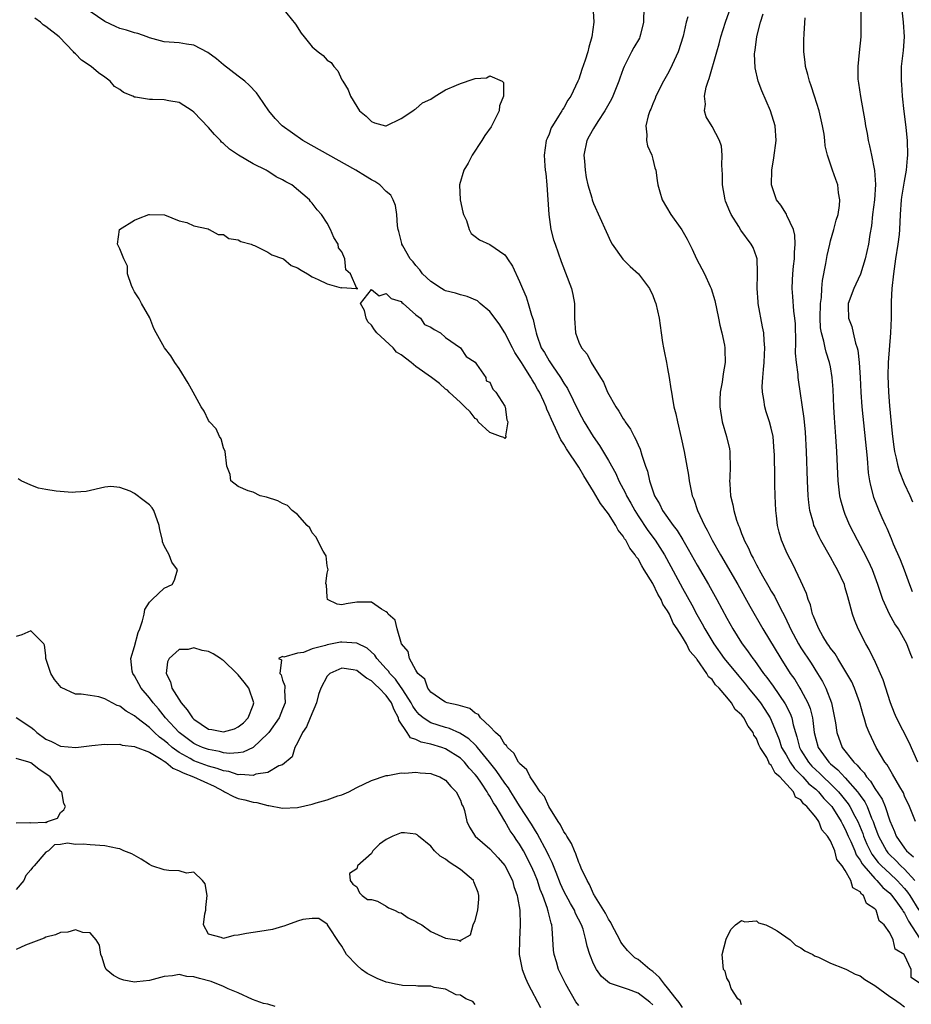
# Model space of a CAD drawing. Units: inches. Extents: x 2616000 to 2619000, y 1524000 to 1527000.
# Drawn here: x 2616083 to 2616204, y 1524536 to 1524669 of the extents above; entities that cross this region are included whole.
import ezdxf

# ---------------------------------------------------------------- set-up
doc = ezdxf.new("R2010")
doc.units = ezdxf.units.IN
doc.header["$MEASUREMENT"] = 0
doc.layers.add('LD26161524_2ft', color=93, linetype='Continuous')

msp = doc.modelspace()

# ---------------------------------------------------------------- linework, layer by layer
at = {"layer": 'LD26161524_2ft'}
for points, elevation in [([(2616160.8, 1524672.8), (2616161.03, 1524669), (2616160.78, 1524667), (2616160.37, 1524665.63), (2616160.22, 1524665), (2616159.87, 1524663.87), (2616159.42, 1524662.58), (2616159, 1524661.28), (2616158.89, 1524661), (2616157.93, 1524659), (2616157.54, 1524658.46), (2616157, 1524657.44), (2616156.81, 1524657.19), (2616156.71, 1524657), (2616156.28, 1524656.28), (2616155.43, 1524655), (2616155.28, 1524654.72), (2616155, 1524653.85), (2616154.72, 1524653.28), (2616154.61, 1524653), (2616154.34, 1524651), (2616154.42, 1524649.58), (2616154.47, 1524649), (2616154.54, 1524648.54), (2616154.67, 1524647), (2616154.96, 1524643), (2616155.24, 1524641), (2616155.6, 1524639.6), (2616155.8, 1524639), (2616156.64, 1524636.64), (2616158, 1524633), (2616158.19, 1524632.19), (2616158.42, 1524631), (2616158.44, 1524630.44), (2616158.42, 1524629), (2616158.54, 1524627), (2616159, 1524625.75), (2616159.36, 1524625), (2616160.12, 1524624.12), (2616160.68, 1524623), (2616161.91, 1524621), (2616162.35, 1524620.35), (2616162.9, 1524619), (2616164.01, 1524617), (2616164.41, 1524616.41), (2616165, 1524615.39), (2616165.17, 1524615.17), (2616165.26, 1524615), (2616165.99, 1524613.99), (2616166.49, 1524613), (2616166.68, 1524612.68), (2616167, 1524611.87), (2616167.28, 1524611.28), (2616167.5, 1524610.5), (2616168.02, 1524609), (2616168.3, 1524608.3), (2616168.56, 1524607), (2616169.21, 1524605), (2616169.9, 1524603.9), (2616170.32, 1524603), (2616171.75, 1524601), (2616172.29, 1524600.29), (2616173.04, 1524599.04), (2616173.79, 1524597.79), (2616175, 1524595.6), (2616176.5, 1524593), (2616177.63, 1524591), (2616179, 1524588.46), (2616179.81, 1524587), (2616181, 1524585.11), (2616181.9, 1524583.9), (2616182.52, 1524583), (2616182.74, 1524582.74), (2616183.96, 1524581), (2616184.42, 1524580.42), (2616185.25, 1524579.25), (2616186.88, 1524576.88), (2616187.57, 1524575.57), (2616187.78, 1524575), (2616187.96, 1524574.04), (2616188.25, 1524573), (2616188.44, 1524572.44), (2616188.79, 1524571), (2616189, 1524570.64), (2616190.01, 1524569), (2616190.47, 1524568.47), (2616191, 1524567.95), (2616191.5, 1524567.5), (2616192.02, 1524567), (2616193, 1524566.08), (2616194.07, 1524565), (2616194.5, 1524564.5), (2616195.38, 1524563.38), (2616195.63, 1524563), (2616196.28, 1524561.72), (2616196.68, 1524561), (2616197.35, 1524559.35), (2616197.46, 1524559), (2616197.92, 1524557.92), (2616198.38, 1524557), (2616198.59, 1524556.59), (2616199.46, 1524555.46), (2616199.9, 1524555), (2616201, 1524553.94), (2616202.01, 1524553), (2616203, 1524551.93), (2616203.42, 1524551.42), (2616203.7, 1524551), (2616204.92, 1524549)], 7640), ([(2616205, 1524539.13), (2616203.89, 1524539.89), (2616203.91, 1524541), (2616203, 1524542.9), (2616202.93, 1524543), (2616201.74, 1524543.74), (2616201.48, 1524545), (2616201, 1524545.95), (2616200.27, 1524547), (2616199.57, 1524547.57), (2616199.15, 1524549), (2616199, 1524549.19), (2616197.88, 1524549.88), (2616197.46, 1524551), (2616197.18, 1524551.18), (2616197, 1524551.49), (2616196.02, 1524552.02), (2616195.76, 1524553), (2616195, 1524554.34), (2616194.58, 1524555), (2616193.85, 1524555.85), (2616193.57, 1524557), (2616193, 1524558.38), (2616192.61, 1524559), (2616191.84, 1524559.84), (2616191.41, 1524561), (2616191, 1524561.58), (2616189.82, 1524563), (2616189.36, 1524563.36), (2616189, 1524563.89), (2616188.28, 1524564.28), (2616187.98, 1524565), (2616186.17, 1524567), (2616185.53, 1524567.53), (2616185, 1524568.6), (2616184.74, 1524568.74), (2616184.68, 1524569), (2616184.38, 1524569.62), (2616183.51, 1524571), (2616183.34, 1524571.34), (2616183, 1524572.22), (2616182.65, 1524572.65), (2616182.54, 1524573), (2616181.87, 1524573.87), (2616181.29, 1524575), (2616181.16, 1524575.16), (2616181, 1524575.4), (2616180.12, 1524576.12), (2616179.64, 1524577), (2616179, 1524577.78), (2616177.94, 1524579), (2616177.46, 1524579.46), (2616177, 1524580.15), (2616176.51, 1524580.51), (2616176.3, 1524581), (2616175, 1524582.87), (2616174.93, 1524582.93), (2616174.9, 1524583), (2616174, 1524584), (2616173.54, 1524585), (2616173, 1524585.91), (2616172.3, 1524587), (2616171.77, 1524587.77), (2616171.24, 1524589), (2616171, 1524589.47), (2616170.37, 1524590.37), (2616170.12, 1524591), (2616169.69, 1524591.69), (2616169, 1524593.16), (2616167.85, 1524595), (2616167.51, 1524595.51), (2616167, 1524596.46), (2616166.75, 1524596.75), (2616166.63, 1524597), (2616165.9, 1524597.9), (2616165.34, 1524599), (2616165.19, 1524599.19), (2616165, 1524599.52), (2616164.34, 1524600.34), (2616164, 1524601), (2616163, 1524602.56), (2616161.95, 1524603.95), (2616161, 1524605.57), (2616159.67, 1524607.67), (2616159, 1524608.86), (2616157.35, 1524611.35), (2616157, 1524611.96), (2616156.57, 1524612.57), (2616155.87, 1524614.13), (2616155.3, 1524615.3), (2616155, 1524616.04), (2616154.7, 1524616.7), (2616154.6, 1524617), (2616154.27, 1524617.73), (2616153.67, 1524619), (2616153.42, 1524619.42), (2616153, 1524620.19), (2616152.68, 1524620.68), (2616152.53, 1524621), (2616151.7, 1524622.3), (2616151.24, 1524623), (2616151, 1524623.42), (2616150.37, 1524624.37), (2616150.03, 1524625), (2616149.02, 1524627.02), (2616148.25, 1524628.25), (2616147, 1524629.9), (2616145.67, 1524631), (2616145.32, 1524631.32), (2616143.94, 1524631.94), (2616143, 1524632.15), (2616142.35, 1524632.36), (2616141, 1524632.71), (2616140.8, 1524632.8), (2616140.45, 1524633), (2616139, 1524633.93), (2616137.89, 1524635), (2616137.53, 1524635.53), (2616137, 1524636.11), (2616136.61, 1524636.61), (2616136.24, 1524637), (2616135.22, 1524638.78), (2616135.1, 1524639), (2616135.09, 1524639.09), (2616135, 1524639.43), (2616134.7, 1524640.7), (2616134.61, 1524641), (2616134.53, 1524641.47), (2616134.44, 1524643), (2616134.24, 1524644.24), (2616133.94, 1524645), (2616133.63, 1524645.63), (2616133, 1524646.12), (2616132.13, 1524647), (2616131.46, 1524647.46), (2616131, 1524647.67), (2616130.19, 1524648.19), (2616128.88, 1524649), (2616121.74, 1524653), (2616118.92, 1524655), (2616117.98, 1524655.98), (2616117.14, 1524657), (2616115.78, 1524659), (2616115.45, 1524659.45), (2616114.49, 1524660.49), (2616113.88, 1524661), (2616113, 1524661.69), (2616111, 1524663.21), (2616110.05, 1524664.05), (2616108.9, 1524664.9), (2616107, 1524665.88), (2616105.99, 1524666.01), (2616105, 1524666.2), (2616103.69, 1524666.31), (2616103, 1524666.34), (2616101, 1524666.87), (2616100.68, 1524667), (2616099.44, 1524667.44), (2616099, 1524667.54), (2616097.9, 1524667.9), (2616097, 1524668.16), (2616096.4, 1524668.4), (2616095, 1524669.1), (2616093, 1524670.42)], 7636), ([(2616119, 1524670.88), (2616120.74, 1524668.74), (2616121.52, 1524667.52), (2616121.89, 1524667), (2616123, 1524665.64), (2616123.8, 1524665), (2616124.48, 1524664.48), (2616125, 1524663.88), (2616125.53, 1524663.53), (2616125.91, 1524663), (2616126.45, 1524662.44), (2616127, 1524661.21), (2616127.11, 1524661), (2616127.85, 1524659.85), (2616128.15, 1524659), (2616129, 1524657.59), (2616129.39, 1524657), (2616130.29, 1524656.29), (2616131, 1524655.56), (2616131.41, 1524655.41), (2616132.88, 1524655), (2616133, 1524654.98), (2616135, 1524655.96), (2616136.6, 1524657), (2616136.79, 1524657.21), (2616137, 1524657.27), (2616137.89, 1524658.11), (2616139, 1524658.61), (2616139.6, 1524659), (2616141, 1524659.83), (2616142.47, 1524660.47), (2616143, 1524660.72), (2616144.71, 1524661.29), (2616145, 1524661.4), (2616146.53, 1524661.47), (2616147, 1524661.74), (2616148.65, 1524661), (2616148.85, 1524660.85), (2616148.83, 1524659), (2616148.29, 1524657.71), (2616148.25, 1524657), (2616147.49, 1524655.49), (2616147.15, 1524654.85), (2616146.32, 1524653.68), (2616145.92, 1524653), (2616144.6, 1524651), (2616144.05, 1524649.95), (2616143.45, 1524649), (2616142.87, 1524647), (2616142.98, 1524644.98), (2616143.33, 1524643.33), (2616143.44, 1524643), (2616143.82, 1524642.18), (2616144.2, 1524641), (2616144.44, 1524640.44), (2616145, 1524640.01), (2616145.59, 1524639.59), (2616147, 1524638.95), (2616149, 1524637.54), (2616149.24, 1524637.24), (2616149.36, 1524637), (2616150.03, 1524636.03), (2616151, 1524633.97), (2616151.39, 1524633), (2616151.88, 1524631.88), (2616152.16, 1524631), (2616152.61, 1524629.39), (2616152.83, 1524628.83), (2616153, 1524627.98), (2616153.2, 1524627.2), (2616153.22, 1524627), (2616153.32, 1524626.68), (2616153.94, 1524625), (2616154.35, 1524624.35), (2616155, 1524623.21), (2616155.43, 1524622.57), (2616156.54, 1524621), (2616157, 1524620.2), (2616157.48, 1524619.48), (2616159, 1524616.32), (2616159.71, 1524615), (2616160.92, 1524613), (2616161.79, 1524611.79), (2616163, 1524609.77), (2616164, 1524608), (2616164.43, 1524607), (2616165.33, 1524605.33), (2616165.45, 1524605), (2616166.01, 1524604.01), (2616166.55, 1524603), (2616167, 1524602.3), (2616168.32, 1524600.32), (2616169.31, 1524599), (2616170.57, 1524597), (2616171.44, 1524595.44), (2616173, 1524592.53), (2616174.25, 1524590.25), (2616174.94, 1524588.94), (2616175.68, 1524587.68), (2616176.03, 1524587), (2616177.24, 1524585), (2616178.65, 1524583), (2616180.61, 1524580.61), (2616181.53, 1524579.53), (2616181.94, 1524579), (2616183, 1524577.69), (2616183.53, 1524577), (2616184.13, 1524576.13), (2616184.85, 1524575), (2616185, 1524574.69), (2616186.05, 1524572.05), (2616186.39, 1524571), (2616187, 1524569.97), (2616187.55, 1524569), (2616188.14, 1524568.14), (2616189, 1524567.3), (2616189.28, 1524567), (2616190.09, 1524566.09), (2616191, 1524565.33), (2616191.36, 1524565), (2616192.11, 1524564.1), (2616193, 1524563.2), (2616193.16, 1524563), (2616194.44, 1524561), (2616194.61, 1524560.61), (2616195, 1524559.93), (2616195.4, 1524559), (2616195.74, 1524558.26), (2616196.27, 1524557), (2616196.47, 1524556.47), (2616197, 1524555.76), (2616197.27, 1524555.27), (2616197.48, 1524555), (2616199, 1524553.26), (2616199.27, 1524553), (2616200.07, 1524552.07), (2616201, 1524551.3), (2616201.27, 1524551), (2616202.05, 1524549.95), (2616202.73, 1524549), (2616202.81, 1524548.81), (2616203, 1524548.59), (2616203.53, 1524547.53), (2616205, 1524545.21)], 7638), ([(2616167.77, 1524671), (2616167.74, 1524669), (2616167.32, 1524667.32), (2616167.26, 1524667), (2616167.18, 1524666.82), (2616166.44, 1524665.55), (2616166.14, 1524665), (2616165.13, 1524663), (2616165, 1524662.67), (2616164.56, 1524661.44), (2616164.42, 1524661), (2616163.61, 1524659), (2616163.41, 1524658.59), (2616162.51, 1524657), (2616161.55, 1524655.55), (2616161.2, 1524655), (2616161.14, 1524654.86), (2616161, 1524654.64), (2616160.42, 1524653.58), (2616160.08, 1524653), (2616159.69, 1524651), (2616159.77, 1524650.23), (2616159.85, 1524649), (2616159.99, 1524647.99), (2616160.22, 1524647), (2616160.75, 1524645.25), (2616160.8, 1524645), (2616161, 1524644.48), (2616162.69, 1524640.69), (2616163.33, 1524639.33), (2616163.53, 1524639), (2616164.97, 1524636.97), (2616165.96, 1524635.96), (2616167.06, 1524635), (2616168.55, 1524633), (2616169, 1524632.04), (2616169.28, 1524631.28), (2616169.41, 1524631), (2616169.84, 1524629), (2616170.01, 1524628.01), (2616170.13, 1524627), (2616170.31, 1524625.69), (2616170.43, 1524625), (2616170.54, 1524624.54), (2616170.83, 1524623), (2616171, 1524622.2), (2616171.21, 1524621), (2616171.45, 1524619.45), (2616171.5, 1524619), (2616171.59, 1524618.41), (2616171.85, 1524617), (2616172.09, 1524616.09), (2616172.32, 1524615), (2616172.84, 1524612.84), (2616173.24, 1524611), (2616173.61, 1524609), (2616173.8, 1524607.8), (2616173.91, 1524607), (2616174.11, 1524606.11), (2616174.32, 1524605), (2616174.54, 1524604.54), (2616175.03, 1524603), (2616175.97, 1524601), (2616176.35, 1524600.35), (2616177.02, 1524598.98), (2616178.14, 1524597), (2616180.47, 1524593), (2616182.09, 1524590.09), (2616183.86, 1524587), (2616186.27, 1524583), (2616187.57, 1524581), (2616188.16, 1524580.16), (2616188.87, 1524579), (2616189, 1524578.78), (2616189.96, 1524577), (2616190.26, 1524576.26), (2616190.56, 1524575), (2616190.63, 1524574.63), (2616190.8, 1524573), (2616191, 1524572.16), (2616191.32, 1524571), (2616192.78, 1524569), (2616193, 1524568.79), (2616193.98, 1524567.98), (2616195, 1524566.88), (2616196.64, 1524565), (2616196.8, 1524564.8), (2616197, 1524564.48), (2616197.63, 1524563.63), (2616197.94, 1524563), (2616198.55, 1524561.45), (2616198.75, 1524561), (2616199, 1524560.29), (2616199.36, 1524559.36), (2616199.48, 1524559), (2616200.57, 1524557), (2616200.76, 1524556.76), (2616201, 1524556.5), (2616201.76, 1524555.76), (2616202.49, 1524555), (2616203, 1524554.52), (2616204.41, 1524553)], 7642), ([(2616204.46, 1524561), (2616203.68, 1524563), (2616203, 1524564.42), (2616202.84, 1524564.84), (2616202.35, 1524565.65), (2616201.39, 1524567.39), (2616201, 1524568), (2616200.66, 1524568.66), (2616200.36, 1524569), (2616199.18, 1524571), (2616198.23, 1524573), (2616197.87, 1524573.87), (2616197.55, 1524575), (2616197.41, 1524575.41), (2616196.98, 1524577), (2616196.26, 1524579), (2616195.86, 1524579.86), (2616195.22, 1524581), (2616193.98, 1524583), (2616193.62, 1524583.62), (2616193, 1524584.4), (2616192.77, 1524584.77), (2616192.59, 1524585), (2616191.97, 1524586.03), (2616191.41, 1524587), (2616191.31, 1524587.31), (2616191, 1524587.95), (2616190.72, 1524588.72), (2616190.59, 1524589), (2616190.28, 1524590.28), (2616189.97, 1524591), (2616189.77, 1524591.77), (2616189, 1524593.48), (2616188.28, 1524595), (2616187.85, 1524595.85), (2616187.23, 1524597), (2616187, 1524597.53), (2616186.4, 1524599), (2616186.08, 1524600.08), (2616185.86, 1524601), (2616185.72, 1524602.28), (2616185.62, 1524603), (2616185.52, 1524605), (2616185.5, 1524606.5), (2616185.46, 1524607.46), (2616185.42, 1524610.58), (2616185.4, 1524611), (2616185.24, 1524613), (2616185, 1524614.14), (2616184.78, 1524615), (2616184.32, 1524616.32), (2616184.13, 1524617), (2616184.01, 1524617.99), (2616183.8, 1524619), (2616183.78, 1524619.78), (2616183.85, 1524621), (2616183.96, 1524622.04), (2616184.03, 1524623), (2616184.1, 1524624.1), (2616184.12, 1524625), (2616184.02, 1524625.98), (2616183.98, 1524627), (2616183.83, 1524627.83), (2616183.24, 1524631), (2616183.22, 1524631.22), (2616183.09, 1524633), (2616183.12, 1524634.88), (2616183.15, 1524635.15), (2616183.08, 1524637), (2616183, 1524637.29), (2616182.56, 1524638.56), (2616182.3, 1524639), (2616180.9, 1524640.9), (2616180.6, 1524641.4), (2616179.59, 1524643), (2616179.39, 1524643.39), (2616178.82, 1524644.82), (2616178.76, 1524645), (2616178.4, 1524647), (2616178.4, 1524648.4), (2616178.31, 1524649.69), (2616178.38, 1524651), (2616178.26, 1524652.26), (2616178.02, 1524653), (2616177, 1524654.9), (2616176.22, 1524656.22), (2616175.96, 1524657), (2616176.1, 1524657.9), (2616175.97, 1524659), (2616176.2, 1524660.2), (2616176.46, 1524661), (2616176.62, 1524661.38), (2616177.66, 1524665), (2616177.95, 1524666.05), (2616178.2, 1524667), (2616178.81, 1524669), (2616179.55, 1524671)], 7646), ([(2616204.81, 1524569), (2616203.64, 1524571.64), (2616201.91, 1524575), (2616201.63, 1524575.63), (2616201.11, 1524577), (2616200.13, 1524580.13), (2616198.89, 1524582.89), (2616198.82, 1524583), (2616198.24, 1524584.24), (2616197.77, 1524585), (2616196.74, 1524587), (2616196.22, 1524588.22), (2616195.95, 1524589), (2616195.63, 1524590.37), (2616195.33, 1524591.33), (2616195, 1524592.57), (2616194.87, 1524593), (2616193.95, 1524595), (2616193.6, 1524595.6), (2616193, 1524596.72), (2616191.71, 1524599), (2616191.47, 1524599.47), (2616190.83, 1524600.83), (2616190.77, 1524601), (2616190.7, 1524601.3), (2616190.22, 1524603), (2616190.07, 1524604.07), (2616190, 1524605), (2616189.9, 1524607), (2616189.75, 1524611), (2616189.61, 1524613.61), (2616189.43, 1524615.43), (2616188.66, 1524620.66), (2616188.62, 1524621), (2616188.62, 1524621.38), (2616188.41, 1524623), (2616188.28, 1524624.28), (2616188.31, 1524625.69), (2616188.25, 1524628.25), (2616188.19, 1524629), (2616188.05, 1524629.95), (2616187.93, 1524631.93), (2616187.81, 1524633), (2616187.88, 1524634.12), (2616187.9, 1524635), (2616188.01, 1524636.01), (2616188.14, 1524637), (2616188.15, 1524637.85), (2616188.23, 1524639), (2616188.19, 1524640.19), (2616187.98, 1524641), (2616187.11, 1524642.89), (2616187.05, 1524643.05), (2616186.28, 1524644.28), (2616185.72, 1524645), (2616185.04, 1524647), (2616185.09, 1524649), (2616185.35, 1524650.65), (2616185.65, 1524653), (2616185.51, 1524655), (2616184.9, 1524657), (2616183.71, 1524659.71), (2616183.25, 1524661), (2616182.81, 1524662.81), (2616182.73, 1524664.73), (2616182.76, 1524665), (2616182.81, 1524665.19), (2616183.04, 1524667.04), (2616183.55, 1524669), (2616183.9, 1524670.1)], 7648), ([(2616197.11, 1524671), (2616197.11, 1524669), (2616197.1, 1524667), (2616196.89, 1524664.89), (2616196.68, 1524663), (2616196.7, 1524661.3), (2616196.72, 1524661), (2616196.77, 1524660.77), (2616197.03, 1524658.97), (2616197.65, 1524655.65), (2616197.73, 1524655), (2616197.96, 1524653.96), (2616198.09, 1524653), (2616198.29, 1524652.29), (2616198.53, 1524651), (2616198.95, 1524648.95), (2616199.08, 1524647.08), (2616198.93, 1524645), (2616198.69, 1524643), (2616198.53, 1524641.47), (2616198.3, 1524640.3), (2616198.11, 1524639), (2616197.69, 1524637), (2616197.07, 1524634.93), (2616196.43, 1524633.57), (2616196.14, 1524633), (2616195.39, 1524631), (2616195.38, 1524630.62), (2616195.42, 1524629), (2616195.86, 1524627.86), (2616196.05, 1524627), (2616196.38, 1524625.62), (2616196.6, 1524625), (2616196.68, 1524624.68), (2616196.88, 1524623), (2616197, 1524621), (2616197.08, 1524619), (2616197.22, 1524617), (2616197.93, 1524610.07), (2616198.1, 1524608.1), (2616198.27, 1524607), (2616198.39, 1524606.39), (2616198.82, 1524604.82), (2616199.54, 1524603), (2616199.94, 1524602.06), (2616200.41, 1524601), (2616200.6, 1524600.6), (2616201.21, 1524599.21), (2616201.48, 1524598.52), (2616202.39, 1524596.39), (2616202.95, 1524595), (2616203.67, 1524593), (2616204.04, 1524592.04)], 7652), ([(2616204.13, 1524604.13), (2616203.77, 1524605), (2616203, 1524606.63), (2616202.31, 1524608.31), (2616202.13, 1524609), (2616201.93, 1524610.07), (2616201.7, 1524611), (2616201.61, 1524611.61), (2616201.43, 1524613), (2616201.24, 1524614.76), (2616201, 1524617.14), (2616200.86, 1524619), (2616200.79, 1524621.21), (2616200.85, 1524623), (2616201.17, 1524627), (2616201.24, 1524629), (2616201.26, 1524631.26), (2616201.34, 1524633), (2616201.54, 1524635), (2616201.84, 1524637), (2616202.16, 1524639), (2616202.32, 1524640.32), (2616202.38, 1524641), (2616202.47, 1524643), (2616202.61, 1524645), (2616202.65, 1524645.35), (2616203, 1524647.53), (2616203.27, 1524649), (2616203.38, 1524650.62), (2616203.44, 1524651), (2616203.4, 1524653), (2616203.22, 1524654.78), (2616203.16, 1524655.16), (2616202.94, 1524656.94), (2616202.73, 1524659), (2616202.63, 1524660.63), (2616202.59, 1524661), (2616202.59, 1524661.41), (2616202.6, 1524663), (2616202.84, 1524665.16), (2616203.01, 1524667), (2616202.88, 1524669), (2616202.63, 1524671)], 7654), ([(2616173, 1524535.83), (2616172.54, 1524536.54), (2616172.16, 1524537), (2616171, 1524538.5), (2616170.57, 1524539), (2616169.92, 1524539.92), (2616169, 1524540.7), (2616168.6, 1524541), (2616167, 1524542.33), (2616166.58, 1524542.58), (2616166.11, 1524543), (2616165.57, 1524543.57), (2616165, 1524544.28), (2616164.69, 1524544.69), (2616164.55, 1524545), (2616163.48, 1524547), (2616163.33, 1524547.33), (2616163, 1524547.78), (2616162.59, 1524548.59), (2616161.26, 1524550.74), (2616161.12, 1524551), (2616161.09, 1524551.09), (2616161, 1524551.21), (2616160.46, 1524552.46), (2616160.11, 1524553), (2616159.34, 1524554.66), (2616159.16, 1524555.16), (2616159, 1524555.45), (2616158.61, 1524556.61), (2616158.41, 1524557), (2616158.03, 1524558.03), (2616157.37, 1524559), (2616157.27, 1524559.27), (2616157, 1524559.59), (2616156.55, 1524560.55), (2616156.22, 1524561), (2616154.94, 1524563), (2616154.35, 1524564.35), (2616153.8, 1524565), (2616153, 1524566.14), (2616152.45, 1524567), (2616151.98, 1524567.98), (2616151, 1524568.81), (2616150.93, 1524568.93), (2616150.86, 1524569), (2616150.23, 1524570.23), (2616149.35, 1524571), (2616149.24, 1524571.24), (2616149, 1524571.4), (2616148.43, 1524572.43), (2616147.73, 1524573), (2616147, 1524573.82), (2616145.71, 1524575), (2616145.45, 1524575.45), (2616145, 1524575.64), (2616144.27, 1524576.27), (2616143, 1524576.6), (2616142.72, 1524576.72), (2616141.23, 1524577), (2616141, 1524577.09), (2616140.76, 1524577.24), (2616139, 1524578.47), (2616138.61, 1524579), (2616138.21, 1524580.21), (2616137.28, 1524581), (2616137, 1524581.43), (2616136.12, 1524583), (2616135.95, 1524583.95), (2616135.07, 1524585), (2616134.45, 1524587), (2616134.21, 1524588.21), (2616133.24, 1524589), (2616133.18, 1524589.18), (2616133, 1524589.3), (2616132.33, 1524589.67), (2616131, 1524590.6), (2616130.64, 1524590.64), (2616129, 1524590.61), (2616127.59, 1524590.41), (2616127, 1524590.24), (2616126.34, 1524590.34), (2616125.06, 1524591), (2616125, 1524591.33), (2616124.91, 1524592.91), (2616124.85, 1524593.15), (2616125, 1524594.53), (2616125.08, 1524594.92), (2616125.13, 1524595), (2616125, 1524595.51), (2616124.87, 1524596.87), (2616124.8, 1524597), (2616124.47, 1524597.53), (2616123.47, 1524599.47), (2616123, 1524599.97), (2616122.67, 1524600.67), (2616122.29, 1524601), (2616121, 1524602.46), (2616120.3, 1524603), (2616119.66, 1524603.66), (2616119, 1524603.94), (2616118.33, 1524604.33), (2616116.82, 1524604.82), (2616115.95, 1524605), (2616115, 1524605.47), (2616114.32, 1524605.68), (2616113, 1524606.26), (2616112, 1524607), (2616111.89, 1524607.89), (2616111.48, 1524609), (2616111.24, 1524611), (2616111, 1524611.47), (2616110.69, 1524612.69), (2616110.47, 1524613), (2616110.03, 1524614.03), (2616109.12, 1524615), (2616109, 1524615.17), (2616108.41, 1524616.41), (2616107.98, 1524617), (2616106.92, 1524619), (2616106.23, 1524620.23), (2616105, 1524622.2), (2616104.42, 1524623), (2616103.91, 1524623.91), (2616103.02, 1524625), (2616101.91, 1524627), (2616101.61, 1524627.61), (2616101.04, 1524629.04), (2616099.92, 1524631), (2616099.63, 1524631.63), (2616099, 1524632.56), (2616098.74, 1524633), (2616098.58, 1524633.42), (2616098.06, 1524635), (2616098.02, 1524636.02), (2616097.53, 1524637), (2616097, 1524638.37), (2616096.69, 1524639), (2616096.97, 1524640.97), (2616096.95, 1524641), (2616099, 1524642.23), (2616099.53, 1524642.47), (2616100.92, 1524643), (2616101, 1524643.02), (2616103.04, 1524642.96), (2616105, 1524642.17), (2616106.06, 1524641.94), (2616107, 1524641.48), (2616108.95, 1524641.05), (2616109.08, 1524641), (2616110.3, 1524640.3), (2616111, 1524640.3), (2616111.75, 1524639.75), (2616113, 1524639.58), (2616113.35, 1524639.35), (2616114.73, 1524639), (2616115, 1524638.88), (2616115.18, 1524638.82), (2616117, 1524637.91), (2616117.54, 1524637.54), (2616119, 1524637.06), (2616119.1, 1524637), (2616120.13, 1524636.13), (2616121, 1524635.81), (2616121.49, 1524635.49), (2616122.34, 1524635), (2616123, 1524634.58), (2616123.78, 1524634.22), (2616125, 1524633.62), (2616126.9, 1524633.1), (2616127, 1524633.13), (2616128.99, 1524632.99), (2616129, 1524632.97), (2616129.15, 1524633), (2616129, 1524633.02), (2616128.18, 1524635), (2616127.53, 1524635.53), (2616127.42, 1524637), (2616127, 1524637.97), (2616126.52, 1524638.52), (2616126.49, 1524639), (2616125.91, 1524639.91), (2616125.48, 1524641), (2616125, 1524641.82), (2616124.23, 1524643), (2616123.65, 1524643.65), (2616123, 1524644.53), (2616122.75, 1524644.75), (2616122.61, 1524645), (2616120.23, 1524647), (2616119.43, 1524647.43), (2616119, 1524647.71), (2616118.11, 1524648.11), (2616117, 1524648.86), (2616116.9, 1524648.9), (2616116.78, 1524649), (2616115, 1524649.85), (2616113.04, 1524651.04), (2616111.82, 1524651.82), (2616111, 1524652.62), (2616110.76, 1524652.76), (2616110.6, 1524653), (2616109.81, 1524653.81), (2616109, 1524654.74), (2616107, 1524656.84), (2616106.78, 1524657), (2616105, 1524658.14), (2616103.62, 1524658.38), (2616103, 1524658.51), (2616101.44, 1524658.56), (2616101, 1524658.56), (2616099.12, 1524658.88), (2616099, 1524658.88), (2616098.75, 1524659), (2616097.51, 1524659.51), (2616097, 1524659.88), (2616096.3, 1524660.3), (2616095.69, 1524661), (2616095, 1524661.54), (2616094.13, 1524662.13), (2616093.15, 1524663), (2616091.84, 1524663.84), (2616091, 1524664.7), (2616090.83, 1524664.83), (2616090.73, 1524665), (2616088.8, 1524667), (2616087, 1524668.4), (2616086.64, 1524668.64), (2616086.31, 1524669), (2616085.52, 1524669.52)], 7634), ([(2616173.73, 1524669.73), (2616173.52, 1524669), (2616173.08, 1524667.08), (2616172.41, 1524665), (2616171.36, 1524662.64), (2616171, 1524661.98), (2616170.43, 1524661), (2616169.39, 1524659), (2616169.3, 1524658.7), (2616169, 1524657.97), (2616168.74, 1524657.26), (2616168.59, 1524657), (2616168.35, 1524656.35), (2616168.06, 1524655), (2616168.21, 1524653.79), (2616168.13, 1524653), (2616168.29, 1524652.29), (2616168.85, 1524651), (2616169, 1524650.49), (2616169.29, 1524649.29), (2616169.39, 1524649), (2616169.6, 1524647.6), (2616169.68, 1524647), (2616169.93, 1524646.07), (2616170.26, 1524645), (2616171.43, 1524643), (2616172.94, 1524640.94), (2616173.66, 1524639.66), (2616174.32, 1524638.32), (2616174.91, 1524637), (2616175.64, 1524635.64), (2616175.96, 1524635), (2616176.73, 1524633.27), (2616176.86, 1524633), (2616177.37, 1524631.37), (2616177.88, 1524629), (2616178.05, 1524628.05), (2616178.31, 1524627), (2616178.66, 1524625.34), (2616178.71, 1524625), (2616178.71, 1524624.71), (2616178.79, 1524623), (2616178.51, 1524621.49), (2616178.37, 1524620.37), (2616178.08, 1524619), (2616178.03, 1524617.97), (2616178.03, 1524617), (2616178.37, 1524615), (2616178.96, 1524613), (2616179.34, 1524611.34), (2616179.39, 1524611), (2616179.38, 1524610.62), (2616179.44, 1524609), (2616179.39, 1524607.39), (2616179.37, 1524607), (2616179.38, 1524606.62), (2616179.5, 1524605), (2616179.79, 1524603.79), (2616179.93, 1524603), (2616180.32, 1524601.68), (2616180.56, 1524601), (2616180.71, 1524600.71), (2616181, 1524599.9), (2616181.27, 1524599.27), (2616181.35, 1524599), (2616181.92, 1524597.92), (2616182.29, 1524597), (2616182.56, 1524596.56), (2616183, 1524595.68), (2616183.25, 1524595.25), (2616183.37, 1524595), (2616183.82, 1524594.18), (2616184.68, 1524592.68), (2616185, 1524592.1), (2616185.42, 1524591.42), (2616186.23, 1524589.77), (2616186.77, 1524588.77), (2616187.42, 1524587.42), (2616187.59, 1524587), (2616188.66, 1524585), (2616189, 1524584.46), (2616190.38, 1524582.38), (2616191.26, 1524581), (2616191.92, 1524579.92), (2616192.38, 1524579), (2616193.15, 1524577), (2616193.56, 1524575), (2616193.67, 1524574.33), (2616193.84, 1524573), (2616194.59, 1524571), (2616196.17, 1524569), (2616196.61, 1524568.61), (2616197, 1524568.08), (2616197.55, 1524567.55), (2616197.87, 1524567), (2616198.42, 1524566.42), (2616199, 1524565.45), (2616199.99, 1524563.99), (2616200.37, 1524563), (2616201, 1524561.05), (2616201.64, 1524559.64), (2616201.88, 1524559), (2616203, 1524557.36), (2616203.27, 1524557), (2616204.2, 1524556.2)], 7644), ([(2616204.08, 1524583), (2616203.76, 1524583.76), (2616203.32, 1524585), (2616202.18, 1524587), (2616201.7, 1524587.7), (2616200.99, 1524588.99), (2616200.07, 1524591), (2616199.79, 1524591.79), (2616199.41, 1524593), (2616198.67, 1524595), (2616198.14, 1524596.14), (2616197.46, 1524597.46), (2616196.63, 1524599), (2616195.63, 1524601), (2616195, 1524602.48), (2616194.78, 1524603), (2616194.39, 1524604.39), (2616194.26, 1524605), (2616194.19, 1524605.81), (2616194.04, 1524607), (2616193.98, 1524607.98), (2616193.84, 1524611), (2616193.72, 1524613), (2616193.52, 1524615.52), (2616193.43, 1524617), (2616193.34, 1524619.34), (2616193.24, 1524621), (2616193, 1524622.41), (2616192.88, 1524623), (2616192.41, 1524624.41), (2616192.26, 1524625), (2616192.11, 1524625.89), (2616191.79, 1524627), (2616191.67, 1524627.67), (2616191.62, 1524629), (2616191.66, 1524631), (2616191.77, 1524631.77), (2616191.83, 1524633), (2616191.9, 1524634.09), (2616192.39, 1524636.39), (2616192.53, 1524637.47), (2616192.89, 1524639), (2616193, 1524639.43), (2616193.46, 1524641), (2616193.78, 1524642.22), (2616194.03, 1524643), (2616194.22, 1524644.22), (2616194.28, 1524645), (2616194.09, 1524645.91), (2616193.98, 1524647), (2616193.74, 1524647.74), (2616193.25, 1524649), (2616192.6, 1524651), (2616192.27, 1524652.27), (2616192.25, 1524653), (2616192.13, 1524653.87), (2616191.91, 1524655), (2616191.45, 1524657), (2616190.83, 1524659), (2616190.38, 1524660.38), (2616190.15, 1524661), (2616189.94, 1524661.94), (2616189.63, 1524663), (2616189.6, 1524663.6), (2616189.42, 1524665), (2616189.42, 1524666.58), (2616189.45, 1524667.45), (2616189.57, 1524669.57)], 7650), ([(2616169, 1524536.22), (2616168.59, 1524536.59), (2616167, 1524537.8), (2616165.72, 1524538.28), (2616163.54, 1524539), (2616163.15, 1524539.15), (2616162.05, 1524540.05), (2616161.38, 1524541), (2616161, 1524541.74), (2616160.48, 1524543), (2616160.13, 1524544.13), (2616159.97, 1524545), (2616159.57, 1524546.43), (2616159.37, 1524547), (2616158.57, 1524548.57), (2616158.4, 1524549), (2616157.88, 1524549.88), (2616157, 1524551.57), (2616156.55, 1524552.55), (2616155.93, 1524554.07), (2616155.42, 1524555.42), (2616155, 1524556.25), (2616154.77, 1524556.77), (2616153.38, 1524559.38), (2616153, 1524559.93), (2616152.6, 1524560.6), (2616151, 1524563.08), (2616150.28, 1524564.28), (2616149.82, 1524565), (2616149.52, 1524565.52), (2616149, 1524566.16), (2616148.42, 1524567), (2616147.86, 1524567.86), (2616146.96, 1524569), (2616145.32, 1524571), (2616145.18, 1524571.18), (2616145, 1524571.34), (2616144.14, 1524572.14), (2616142.92, 1524572.92), (2616141.54, 1524573.54), (2616141, 1524573.68), (2616139, 1524574.32), (2616137.97, 1524575), (2616137.45, 1524575.45), (2616137, 1524575.96), (2616136.57, 1524576.57), (2616136.37, 1524577), (2616135.21, 1524578.79), (2616135.06, 1524579.06), (2616135, 1524579.11), (2616134.22, 1524580.22), (2616133.46, 1524581), (2616133.29, 1524581.29), (2616133, 1524581.59), (2616131.72, 1524583), (2616131.46, 1524583.46), (2616130.4, 1524584.4), (2616129, 1524585.06), (2616127, 1524585.22), (2616126.8, 1524585.2), (2616125, 1524584.87), (2616124.77, 1524584.77), (2616123, 1524584.31), (2616121.82, 1524583.82), (2616121, 1524583.73), (2616119.17, 1524583.17), (2616119, 1524583.27), (2616118.44, 1524583), (2616118.84, 1524582.84), (2616118.62, 1524581), (2616118.8, 1524580.8), (2616119, 1524580.07), (2616119.31, 1524579.31), (2616119.29, 1524579), (2616119.25, 1524578.75), (2616119.35, 1524577), (2616119, 1524576.16), (2616118.53, 1524575), (2616117.11, 1524573), (2616117, 1524572.87), (2616115.03, 1524570.97), (2616113.67, 1524570.33), (2616113, 1524570.24), (2616111.82, 1524570.18), (2616111, 1524570.28), (2616110.45, 1524570.45), (2616109, 1524570.69), (2616108.17, 1524571), (2616107.36, 1524571.36), (2616107, 1524571.53), (2616105, 1524572.99), (2616103.16, 1524575), (2616102.21, 1524576.21), (2616101.5, 1524577), (2616101, 1524577.68), (2616099.87, 1524579), (2616099.58, 1524579.58), (2616099, 1524580.65), (2616098.76, 1524581), (2616098.69, 1524581.31), (2616098.5, 1524583), (2616099, 1524584.64), (2616099.48, 1524586.52), (2616099.69, 1524587), (2616100.08, 1524588.08), (2616100.27, 1524589), (2616100.36, 1524589.64), (2616101, 1524590.61), (2616101.39, 1524591), (2616103, 1524592.49), (2616104.07, 1524593), (2616104.41, 1524593.59), (2616104.78, 1524595), (2616104.02, 1524596.02), (2616103.67, 1524597), (2616103, 1524598.24), (2616102.79, 1524598.79), (2616102.76, 1524599), (2616102.39, 1524600.39), (2616102.31, 1524601), (2616101.62, 1524603), (2616101.37, 1524603.37), (2616101, 1524603.77), (2616100.31, 1524604.31), (2616099, 1524605.29), (2616098.38, 1524605.62), (2616097, 1524606.13), (2616095.77, 1524606.23), (2616095, 1524606.14), (2616092.44, 1524605.56), (2616091, 1524605.49), (2616090.57, 1524605.43), (2616088.39, 1524605.61), (2616087, 1524605.84), (2616086.03, 1524606.03), (2616085, 1524606.41), (2616083.7, 1524607), (2616083.27, 1524607.27)], 7632), ([(2616159, 1524536.1), (2616158.61, 1524536.61), (2616157.23, 1524539), (2616156.26, 1524541), (2616155.97, 1524542.03), (2616155.67, 1524543), (2616155.6, 1524543.6), (2616155.42, 1524546.58), (2616155.36, 1524547), (2616155.25, 1524547.25), (2616155, 1524548.31), (2616154.85, 1524548.85), (2616154.83, 1524549), (2616154.78, 1524549.22), (2616154.13, 1524551), (2616153.8, 1524551.8), (2616153.42, 1524553), (2616153, 1524554), (2616152.55, 1524555), (2616151.51, 1524557), (2616151, 1524557.9), (2616150.55, 1524558.55), (2616150.27, 1524559), (2616149.74, 1524559.74), (2616149, 1524561.04), (2616147.82, 1524563), (2616147.49, 1524563.49), (2616147, 1524564.39), (2616146.74, 1524564.74), (2616146.63, 1524565), (2616145.86, 1524566.14), (2616145.26, 1524567), (2616145, 1524567.34), (2616144.21, 1524568.21), (2616143.54, 1524569), (2616143, 1524569.52), (2616141, 1524570.81), (2616140.48, 1524571), (2616139, 1524571.44), (2616137.7, 1524571.7), (2616137, 1524572.08), (2616136.29, 1524572.29), (2616135.81, 1524573), (2616134.69, 1524574.69), (2616134.65, 1524575), (2616134.05, 1524576.05), (2616133.69, 1524577), (2616133, 1524577.99), (2616132.05, 1524579), (2616131.5, 1524579.5), (2616131, 1524580.01), (2616130.33, 1524580.33), (2616129.53, 1524581), (2616129, 1524581.38), (2616128.52, 1524581.48), (2616127, 1524581.71), (2616125.38, 1524581), (2616125, 1524580.64), (2616124.16, 1524579), (2616123.84, 1524578.16), (2616123.56, 1524577), (2616122.71, 1524575), (2616122.23, 1524573.77), (2616121.69, 1524573), (2616121, 1524571.6), (2616120.65, 1524571), (2616120.27, 1524569.73), (2616119, 1524568.65), (2616118.49, 1524568.49), (2616117, 1524567.61), (2616115.36, 1524567.36), (2616115, 1524567.22), (2616113.34, 1524567.34), (2616113, 1524567.3), (2616111.72, 1524567.72), (2616111, 1524567.81), (2616110.16, 1524568.16), (2616109, 1524568.47), (2616107, 1524569.2), (2616106.51, 1524569.49), (2616105, 1524570.32), (2616104.08, 1524571), (2616103.5, 1524571.5), (2616103, 1524571.94), (2616102.37, 1524572.37), (2616101.68, 1524573), (2616101, 1524573.67), (2616099.29, 1524575), (2616099, 1524575.28), (2616097.87, 1524575.87), (2616097, 1524576.58), (2616096.65, 1524576.65), (2616095.99, 1524577), (2616095, 1524577.56), (2616094.19, 1524577.81), (2616093, 1524578.02), (2616091.8, 1524578.2), (2616091, 1524578.2), (2616089.09, 1524579.09), (2616088.16, 1524580.16), (2616087.68, 1524581), (2616087.03, 1524583), (2616087, 1524583.4), (2616086.83, 1524584.83), (2616086.73, 1524585), (2616085, 1524586.74), (2616083.78, 1524586.22), (2616083, 1524586)], 7630), ([(2616083, 1524575.02), (2616085, 1524573.75), (2616085.4, 1524573.4), (2616085.78, 1524573), (2616087, 1524572.13), (2616087.79, 1524571.79), (2616089, 1524571.15), (2616091.04, 1524570.96), (2616093.24, 1524571.24), (2616095, 1524571.42), (2616095.4, 1524571.4), (2616097, 1524571.43), (2616097.31, 1524571.31), (2616099, 1524571.12), (2616099.07, 1524571.07), (2616101, 1524570.33), (2616102.59, 1524569.41), (2616103, 1524569.14), (2616103.2, 1524569), (2616104.18, 1524568.18), (2616105, 1524567.85), (2616105.54, 1524567.54), (2616106.97, 1524567), (2616109.74, 1524565.74), (2616111, 1524565.07), (2616111.16, 1524565), (2616112.37, 1524564.37), (2616113, 1524564.1), (2616113.9, 1524563.9), (2616115, 1524563.59), (2616115.53, 1524563.53), (2616117, 1524563.15), (2616117.14, 1524563.14), (2616119, 1524562.79), (2616121, 1524562.88), (2616123, 1524563.34), (2616123.51, 1524563.51), (2616125, 1524563.9), (2616126.45, 1524564.45), (2616127, 1524564.6), (2616127.92, 1524565), (2616129, 1524565.58), (2616131, 1524566.51), (2616133, 1524567.21), (2616133.2, 1524567.2), (2616135, 1524567.54), (2616135.51, 1524567.51), (2616137, 1524567.66), (2616137.57, 1524567.57), (2616139, 1524567.48), (2616139.33, 1524567.33), (2616140.22, 1524567), (2616141, 1524566.57), (2616141.71, 1524565.71), (2616142.44, 1524565), (2616143, 1524563.86), (2616143.22, 1524563.22), (2616143.36, 1524563), (2616143.55, 1524562.45), (2616143.89, 1524561), (2616144.23, 1524560.23), (2616144.98, 1524559), (2616147, 1524557.27), (2616148.09, 1524556.09), (2616149, 1524555.05), (2616150.04, 1524553), (2616150.22, 1524552.22), (2616150.69, 1524551), (2616150.71, 1524550.71), (2616151.03, 1524549), (2616151.1, 1524547), (2616150.99, 1524545.01), (2616150.96, 1524543), (2616151.35, 1524541), (2616151.81, 1524539.81), (2616152.17, 1524539), (2616153.83, 1524535.83)], 7628), ([(2616083, 1524560.81), (2616084.85, 1524560.85), (2616085, 1524560.8), (2616086.91, 1524560.91), (2616087, 1524560.84), (2616087.25, 1524561), (2616088.58, 1524561.42), (2616089, 1524562.19), (2616089.45, 1524562.55), (2616089.67, 1524563), (2616089.43, 1524563.43), (2616089.15, 1524565), (2616089, 1524565.09), (2616087.61, 1524567), (2616086.05, 1524568.05), (2616085, 1524568.91), (2616084.73, 1524569), (2616083, 1524569.48)], 7626), ([(2616145, 1524536.24), (2616144.67, 1524536.67), (2616143.72, 1524537), (2616143, 1524537.51), (2616142.42, 1524537.58), (2616141, 1524538.34), (2616139.47, 1524538.53), (2616139, 1524538.71), (2616137.27, 1524538.73), (2616137, 1524538.78), (2616135.17, 1524538.83), (2616135, 1524538.85), (2616134.23, 1524539), (2616133.23, 1524539.23), (2616133, 1524539.26), (2616131.77, 1524539.77), (2616130.43, 1524540.43), (2616129.64, 1524541), (2616129, 1524541.59), (2616127.62, 1524543), (2616127.42, 1524543.42), (2616127, 1524544.15), (2616126.65, 1524544.64), (2616125.13, 1524546.87), (2616125.06, 1524547), (2616125.07, 1524547.07), (2616125, 1524547.09), (2616123.88, 1524547.88), (2616123, 1524547.86), (2616121.72, 1524547.72), (2616121, 1524547.52), (2616119.67, 1524547), (2616119.17, 1524546.83), (2616119, 1524546.81), (2616117.61, 1524546.39), (2616115.9, 1524546.1), (2616115, 1524545.97), (2616114.13, 1524545.87), (2616113, 1524545.61), (2616112.41, 1524545.59), (2616111, 1524545.16), (2616110.69, 1524545.31), (2616109, 1524545.77), (2616108.32, 1524547), (2616108.5, 1524548.5), (2616108.61, 1524549), (2616108.62, 1524549.38), (2616108.79, 1524551), (2616108.54, 1524552.54), (2616108.18, 1524553), (2616107, 1524554.13), (2616106.01, 1524553.99), (2616105, 1524554.32), (2616103.62, 1524554.38), (2616103, 1524554.47), (2616101.34, 1524555), (2616101, 1524555.15), (2616099.88, 1524555.88), (2616098.62, 1524556.62), (2616097.56, 1524557), (2616097, 1524557.28), (2616096.67, 1524557.33), (2616095, 1524557.71), (2616093, 1524557.83), (2616092.07, 1524557.93), (2616091, 1524557.87), (2616089.95, 1524558.05), (2616089, 1524557.87), (2616088.16, 1524557.84), (2616087.37, 1524557), (2616087, 1524556.84), (2616085.44, 1524555), (2616085.22, 1524554.78), (2616085, 1524554.46), (2616084.33, 1524553.67), (2616084.02, 1524553), (2616083, 1524551.78)], 7626), ([(2616181, 1524536.23), (2616180.81, 1524536.81), (2616180.5, 1524537), (2616179.59, 1524538.41), (2616179.31, 1524539.31), (2616179, 1524539.79), (2616178.77, 1524540.77), (2616178.54, 1524541), (2616178.37, 1524543), (2616178.9, 1524545.1), (2616179, 1524545.31), (2616179.58, 1524546.42), (2616180.15, 1524547), (2616181, 1524547.62), (2616181.41, 1524547.41), (2616183, 1524547.54), (2616183.29, 1524547.29), (2616184.25, 1524547), (2616185, 1524546.67), (2616185.81, 1524546.19), (2616187.54, 1524545), (2616188.25, 1524544.25), (2616189, 1524543.9), (2616189.52, 1524543.52), (2616190.61, 1524543), (2616190.83, 1524542.83), (2616191.36, 1524542.64), (2616193, 1524541.86), (2616194.86, 1524541.14), (2616195.15, 1524541), (2616196.33, 1524540.33), (2616197, 1524540.12), (2616197.64, 1524539.64), (2616199, 1524538.8), (2616201, 1524537.32), (2616201.52, 1524537), (2616202.4, 1524536.4), (2616203, 1524535.96)], 7636), ([(2616117.99, 1524535.99), (2616117, 1524536.28), (2616116.4, 1524536.4), (2616114.93, 1524536.93), (2616113, 1524537.82), (2616111.62, 1524538.38), (2616111, 1524538.67), (2616109.34, 1524539.34), (2616107.75, 1524539.75), (2616107, 1524540.01), (2616106.04, 1524540.04), (2616105, 1524540.29), (2616104.11, 1524540.11), (2616103, 1524540.04), (2616101, 1524539.49), (2616099.32, 1524539.32), (2616099, 1524539.29), (2616097.55, 1524539.55), (2616097, 1524539.74), (2616096.16, 1524540.16), (2616095.14, 1524541), (2616095, 1524541.39), (2616094.61, 1524542.61), (2616094.45, 1524543), (2616094.27, 1524544.27), (2616093.83, 1524545), (2616093, 1524545.96), (2616092.01, 1524545.99), (2616091, 1524546.35), (2616089.99, 1524546.01), (2616089, 1524545.99), (2616088.32, 1524545.68), (2616087, 1524545.37), (2616086.77, 1524545.23), (2616085, 1524544.53), (2616084.27, 1524544.27), (2616083, 1524543.68)], 7624)]:
    msp.add_lwpolyline(points, dxfattribs=dict(at, elevation=elevation))
for points, elevation in [([(2616149.04, 1524617), (2616149.26, 1524615.26), (2616149.4, 1524615), (2616149.11, 1524613.11), (2616149.17, 1524613), (2616149, 1524612.75), (2616148.87, 1524612.87), (2616148.44, 1524613), (2616147, 1524613.54), (2616145.42, 1524615), (2616145.29, 1524615.29), (2616145, 1524615.42), (2616144.32, 1524616.32), (2616143.59, 1524617), (2616143, 1524617.61), (2616141.47, 1524619), (2616141.28, 1524619.28), (2616141, 1524619.39), (2616140.17, 1524620.17), (2616139.1, 1524621), (2616137, 1524622.48), (2616136.37, 1524623), (2616135, 1524624.04), (2616134.39, 1524624.39), (2616133.92, 1524625), (2616131.74, 1524627), (2616131.42, 1524627.42), (2616131, 1524628.04), (2616130.49, 1524628.49), (2616130.26, 1524629), (2616130.04, 1524630.04), (2616129.53, 1524631), (2616131, 1524632.88), (2616132.02, 1524632.02), (2616133, 1524632.34), (2616133.65, 1524631.65), (2616135, 1524631.24), (2616135.11, 1524631.11), (2616135.27, 1524631), (2616137, 1524629.46), (2616137.62, 1524629), (2616138.15, 1524628.15), (2616139, 1524627.8), (2616139.45, 1524627.45), (2616140.34, 1524627), (2616141, 1524626.39), (2616143.03, 1524625), (2616143.8, 1524623.8), (2616145, 1524623.04), (2616145.2, 1524622.8), (2616146.45, 1524621), (2616146.51, 1524620.51), (2616147, 1524620.33), (2616147.38, 1524619.38), (2616147.8, 1524619), (2616149, 1524617.11)], 7634), ([(2616109.62, 1524583.62), (2616109, 1524583.95), (2616108.11, 1524584.11), (2616107, 1524584.43), (2616106.24, 1524584.24), (2616105, 1524584.22), (2616103.66, 1524583), (2616103.44, 1524582.56), (2616103.26, 1524581), (2616103.85, 1524579.85), (2616104.05, 1524579), (2616105.29, 1524577), (2616106.09, 1524576.09), (2616106.8, 1524575), (2616107, 1524574.8), (2616109, 1524573.48), (2616109.41, 1524573.41), (2616111, 1524573.09), (2616112.48, 1524573.52), (2616113, 1524573.76), (2616113.69, 1524574.31), (2616114.33, 1524575), (2616115, 1524576.71), (2616115.1, 1524577), (2616114.43, 1524579), (2616113.82, 1524579.82), (2616113, 1524580.78), (2616112.89, 1524580.89), (2616112.8, 1524581), (2616111, 1524582.75), (2616110.84, 1524582.84), (2616110.62, 1524583)], 7634), ([(2616129.36, 1524551.36), (2616129.73, 1524551), (2616130.46, 1524550.46), (2616131, 1524550.46), (2616131.8, 1524550.2), (2616133, 1524549.55), (2616133.31, 1524549.31), (2616134.09, 1524549), (2616134.7, 1524548.7), (2616135, 1524548.62), (2616135.97, 1524547.97), (2616137, 1524547.45), (2616137.28, 1524547.28), (2616137.81, 1524547), (2616139, 1524546.12), (2616141, 1524545.22), (2616142.57, 1524545), (2616142.9, 1524544.9), (2616143, 1524544.8), (2616143.16, 1524545), (2616144.35, 1524545.65), (2616144.72, 1524547), (2616145, 1524547.59), (2616145.35, 1524549), (2616145.5, 1524550.5), (2616145.5, 1524551), (2616145.39, 1524551.39), (2616144.84, 1524552.84), (2616144.76, 1524553), (2616143, 1524554.51), (2616142.27, 1524555), (2616141.48, 1524555.48), (2616141, 1524555.88), (2616140.29, 1524556.29), (2616139.52, 1524557), (2616139, 1524557.65), (2616137.33, 1524559), (2616137.17, 1524559.17), (2616137, 1524559.29), (2616135.47, 1524559.47), (2616135, 1524559.46), (2616133.89, 1524559), (2616133, 1524558.54), (2616132.09, 1524557.91), (2616131.2, 1524557), (2616131, 1524556.68), (2616129.1, 1524555), (2616129, 1524554.6), (2616128.04, 1524553.96), (2616128.14, 1524553), (2616128.5, 1524552.5), (2616129, 1524552.15)], 7626)]:
    msp.add_lwpolyline(points, close=True, dxfattribs=dict(at, elevation=elevation))

doc.saveas('drawing.dxf')
